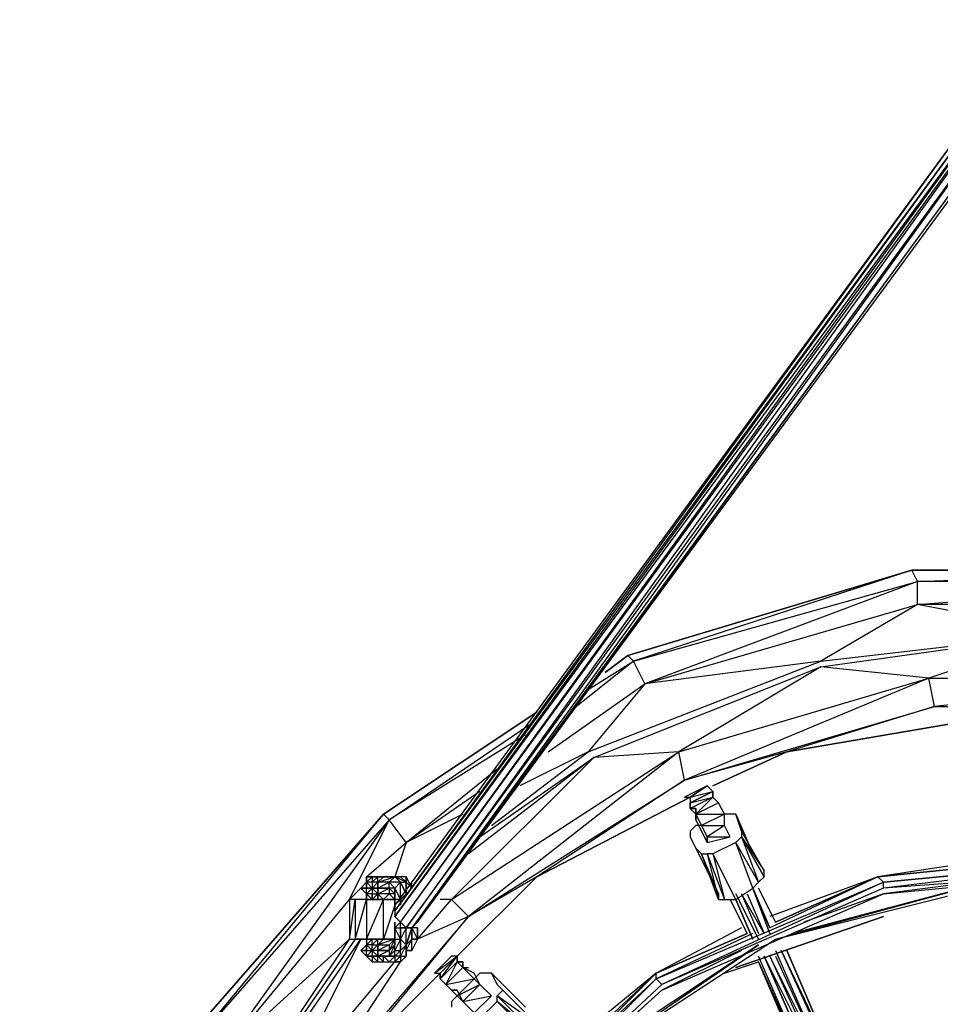
# Model space of a CAD drawing. Extents: x -4200 to 4367, y -32311 to 32200.
# Drawn here: x -514 to -60, y 291 to 777 of the extents above; entities that cross this region are included whole.
import ezdxf

# ---------------------------------------------------------------- set-up
doc = ezdxf.new("R2010")
doc.units = 0
doc.header["$LTSCALE"] = 500
doc.header["$MEASUREMENT"] = 0

# ---------------------------------------------------------------- blocks, each defined once
blk = doc.blocks.new('BIRDS NEST FOR SNR SWG')
at = {"flags": 128}
for points in [[(-143.29, 460.91), (-0.48, 483.45), (-140.49, 449.72), (-0.48, 469.3), (69.45, 446.93), (-73.2, 446.93), (-0.48, 469.3), (-0.48, 483.45), (-0.48, 489.05), (142.17, 466.51), (276.6, 404.97), (385.68, 309.71)], [(385.68, 309.71), (276.6, 404.97), (142.17, 466.51), (-0.48, 489.05)], [(324.15, 323.69), (206.51, 404.97), (324.15, 326.49), (265.41, 390.99), (206.51, 404.97)], [(136.58, 393.78), (240.23, 349.03), (125.39, 402.17), (245.83, 360.22), (206.51, 402.17), (324.15, 320.89), (245.83, 360.22), (312.96, 304.11)], [(257.02, 332.08), (335.33, 267.75), (240.23, 349.03), (312.96, 301.32)], [(324.15, 326.49), (324.15, 323.69)], [(340.93, 304.11), (324.15, 309.71), (343.73, 309.71), (343.73, 304.11), (343.73, 309.71), (343.73, 318.1), (343.73, 323.69), (343.73, 326.49), (324.15, 326.49), (324.15, 323.69)], [(349.32, 320.89), (343.73, 326.49)], [(66.65, 323.69), (161.75, 290.13), (58.26, 323.69), (167.35, 287.33), (259.81, 214.61), (324.15, 116.55), (352.12, 4.5)], [(315.75, 318.1), (318.55, 320.89), (315.75, 318.1), (318.55, 318.1), (318.55, 315.3), (315.75, 318.1), (318.55, 318.1), (318.55, 320.89), (318.55, 318.1), (318.55, 315.3)], [(318.55, 320.89), (318.55, 318.1)], [(346.52, 315.3), (343.73, 315.3), (346.52, 318.1), (343.73, 318.1), (343.73, 315.3), (346.52, 315.3), (346.52, 312.5), (343.73, 309.71), (343.73, 312.5), (343.73, 315.3), (346.52, 312.5), (343.73, 312.5), (346.52, 312.5), (349.32, 315.3), (346.52, 318.1), (349.32, 320.89), (352.12, 318.1), (354.91, 318.1), (352.12, 318.1), (354.91, 315.3), (354.91, 312.5), (354.91, 309.71), (354.91, 306.91), (354.91, 304.11), (354.91, 301.32)], [(349.32, 320.89), (352.12, 318.1), (349.32, 318.1), (352.12, 318.1)], [(324.15, 318.1), (321.35, 318.1), (324.15, 315.3)], [(324.15, 315.3), (321.35, 318.1)], [(343.73, 315.3), (343.73, 318.1)], [(354.91, 318.1), (371.7, 298.52), (382.88, 306.91)], [(357.71, 4.5), (352.12, 63.24), (363.3, -54.24), (349.32, 63.24), (352.12, 63.24), (301.77, 172.49), (304.57, 175.28), (220.66, 259.36), (223.45, 262.16), (117, 315.3)], [(312.96, 312.5), (315.75, 312.5), (315.75, 315.3)], [(312.96, 315.3), (312.96, 312.5), (312.96, 309.71), (312.96, 306.91), (312.96, 304.11), (312.96, 301.32)], [(324.15, 304.11), (324.15, 309.71), (321.35, 312.5), (324.15, 309.71), (324.15, 312.5), (324.15, 315.3), (324.15, 312.5), (324.15, 309.71), (324.15, 306.91), (324.15, 304.11), (321.35, 304.11), (318.55, 306.91), (315.75, 312.5), (318.55, 312.5)], [(318.55, 312.5), (318.55, 315.3), (315.75, 315.3), (315.75, 312.5)], [(321.35, 312.5), (324.15, 312.5), (321.35, 315.3), (321.35, 312.5), (318.55, 315.3)], [(318.55, 312.5), (318.55, 315.3)], [(318.55, 312.5), (318.55, 315.3)], [(321.35, 306.91), (324.15, 304.11), (326.94, 304.11), (332.54, 304.11), (329.74, 304.11), (329.74, 301.32), (324.15, 301.32), (329.74, 304.11), (324.15, 304.11), (321.35, 312.5), (321.35, 306.91), (318.55, 312.5)], [(321.35, 315.3), (324.15, 315.3)], [(324.15, 312.5), (324.15, 309.71)], [(343.73, 315.3), (343.73, 312.5)], [(343.73, 315.3), (343.73, 312.5), (343.73, 309.71), (343.73, 306.91), (343.73, 304.11)], [(352.12, 315.3), (349.32, 315.3), (352.12, 312.5), (349.32, 312.5), (349.32, 306.91), (352.12, 306.91), (354.91, 304.11)], [(349.32, 306.91), (349.32, 312.5)], [(349.32, 312.5), (352.12, 312.5), (354.91, 312.5)], [(354.91, 312.5), (354.91, 309.71), (352.12, 312.5)], [(354.91, 309.71), (354.91, 312.5)], [(354.91, 306.91), (354.91, 309.71), (354.91, 312.5)], [(312.96, 309.71), (312.96, 306.91), (315.75, 304.11), (315.75, 309.71), (312.96, 306.91), (312.96, 304.11)], [(324.15, 306.91), (324.15, 309.71), (324.15, 306.91), (324.15, 304.11), (321.35, 306.91), (318.55, 306.91), (315.75, 306.91)], [(315.75, 306.91), (315.75, 304.11), (318.55, 304.11), (318.55, 301.32), (321.35, 298.52), (315.75, 301.32), (318.55, 301.32), (315.75, 304.11)], [(424.84, 239.78), (382.88, 306.91), (430.43, 236.98)], [(315.75, 301.32), (315.75, 304.11), (312.96, 304.11), (315.75, 301.32), (312.96, 301.32)], [(324.15, 301.32), (318.55, 301.32), (324.15, 301.32), (321.35, 298.52), (329.74, 298.52), (329.74, 295.72), (321.35, 298.52), (315.75, 301.32), (315.75, 298.52), (312.96, 301.32), (315.75, 298.52)], [(332.54, 304.11), (326.94, 304.11), (321.35, 304.11)], [(329.74, 298.52), (329.74, 301.32), (332.54, 301.32), (329.74, 304.11)], [(777.43, -20.67), (774.63, -20.67), (329.74, 298.52), (332.54, 301.32), (777.43, -20.67), (335.33, 304.11), (777.43, -17.88), (338.13, 304.11), (777.43, -15.08), (340.93, 304.11), (338.13, 304.11), (335.33, 304.11), (332.54, 301.32), (774.63, -20.67), (771.84, -23.47), (771.84, -29.06), (769.04, -26.27), (329.74, 295.72), (329.74, 298.52), (771.84, -23.47), (329.74, 295.72), (332.54, 292.92), (769.04, -26.27), (771.84, -29.06)], [(340.93, 304.11), (346.52, 304.11), (343.73, 304.11), (340.93, 304.11), (338.13, 304.11)], [(349.32, 304.11), (343.73, 304.11)], [(346.52, 298.52), (352.12, 301.32)], [(385.68, 270.55), (371.7, 298.52), (354.91, 304.11)], [(318.55, 298.52), (324.15, 295.72), (321.35, 298.52), (329.74, 295.72), (324.15, 295.72), (329.74, 295.72)], [(349.32, 295.72), (354.91, 298.52), (349.32, 295.72), (352.12, 298.52)], [(396.87, 262.16), (371.7, 298.52), (408.06, 253.77)], [(324.15, 292.92), (324.15, 295.72)], [(335.33, 267.75), (324.15, 292.92), (343.73, 276.14), (416.45, 164.1), (413.65, 206.05)], [(329.74, 292.92), (324.15, 292.92)], [(332.54, 292.92), (766.24, -26.27)], [(349.32, 295.72), (352.12, 295.72)], [(301.77, 278.94), (310.16, 270.55), (301.77, 278.94), (304.57, 281.74), (301.77, 278.94), (296.18, 273.35), (293.38, 270.55), (287.78, 264.95), (293.38, 270.55), (298.97, 273.35), (298.97, 276.14), (298.97, 273.35), (293.38, 270.55), (287.78, 264.95), (293.38, 270.55), (296.18, 273.35), (301.77, 278.94), (304.57, 264.95), (310.16, 270.55), (304.57, 264.95), (301.77, 262.16), (307.36, 264.95), (310.16, 270.55), (312.96, 273.35), (315.75, 273.35), (315.75, 276.14), (307.36, 284.53), (307.36, 281.74), (315.75, 273.35), (312.96, 273.35), (304.57, 281.74), (315.75, 273.35), (312.96, 273.35), (312.96, 270.55), (310.16, 270.55), (312.96, 270.55), (312.96, 273.35), (315.75, 273.35)], [(307.36, 284.53), (307.36, 281.74)], [(354.91, 234.19), (335.33, 267.75), (343.73, 276.14), (343.73, 281.74)], [(296.18, 273.35), (293.38, 276.14), (290.58, 276.14)], [(284.99, 262.16), (293.38, 253.77), (296.18, 253.77), (279.39, 236.98), (293.38, 253.77), (276.6, 236.98)], [(282.19, 234.19), (298.97, 250.97), (284.99, 236.98)], [(282.19, 234.19), (296.18, 253.77), (298.97, 250.97), (301.77, 253.77), (284.99, 236.98)], [(290.58, 239.78), (307.36, 256.56), (301.77, 253.77), (307.36, 256.56), (290.58, 239.78)], [(284.99, 236.98), (301.77, 253.77)], [(343.73, 276.14), (413.65, 206.05), (366.1, 267.75)], [(301.77, 262.16), (307.36, 264.95), (310.16, 270.55), (310.16, 267.75)], [(416.45, 110.95), (402.46, 161.3), (416.45, 164.1), (335.33, 267.75), (402.46, 161.3), (354.91, 234.19)], [(254.22, 228.59), (223.45, 262.16), (304.57, 175.28), (307.36, 175.28)], [(287.78, 264.95), (296.18, 256.56), (301.77, 262.16)], [(307.36, 256.56), (307.36, 259.36), (307.36, 262.16), (304.57, 264.95)], [(374.49, 262.16), (413.65, 206.05), (458.4, 94.17), (475.19, -26.27), (452.81, 40.86), (452.81, -90.76), (475.19, -26.27), (458.4, -143.91), (413.65, -255.95)], [(380.09, 256.56), (416.45, 208.85), (399.67, 242.58)], [(416.45, 228.59), (450.01, 180.88), (461.2, 186.47), (438.82, 214.61)], [(329.74, 133.33), (307.36, 175.28), (268.21, 223), (265.41, 225.8)], [(307.36, 175.28), (259.81, 223)], [(307.36, 175.28), (262.61, 223)], [(259.81, 214.61), (321.35, 124.94), (265.41, 208.85)], [(475.19, -26.27), (489.17, 46.46), (500.36, 46.46), (450.01, 180.88), (489.17, 46.46), (461.2, 94.17), (450.01, 180.88), (416.45, 208.85), (461.2, 94.17), (475.19, -26.27)], [(489.17, -96.36), (489.17, 46.46), (500.36, -96.36), (500.36, 46.46), (505.95, -99.16), (505.95, 49.25), (464, 189.27), (455.61, 200.46), (464, 189.27), (505.95, 49.25), (505.95, -99.16)], [(447.22, 208.85), (461.2, 186.47), (464, 189.27), (455.61, 200.46)], [(318.55, 133.33), (298.97, 172.49), (271, 203.25)], [(326.94, 127.73), (304.57, 175.28), (352.12, 63.24), (354.91, 66.03)], [(326.94, 130.53), (307.36, 175.28)], [(394.07, 161.3), (394.07, 158.5), (391.27, 158.5), (388.48, 158.5), (388.48, 155.7), (388.48, 158.5), (388.48, 155.7), (382.88, 155.7), (377.29, 152.91), (371.7, 150.11), (374.49, 150.11), (380.09, 152.91), (385.68, 155.7), (388.48, 158.5), (388.48, 155.7)], [(438.82, 38.06), (452.81, 40.86), (402.46, 161.3), (438.82, 38.06), (416.45, 110.95)], [(380.09, 152.91), (380.09, 155.7), (377.29, 158.5), (374.49, 158.5), (368.9, 155.7), (346.52, 144.52), (343.73, 144.52), (366.1, 152.91), (368.9, 155.7), (374.49, 158.5)], [(368.9, 155.7), (346.52, 144.52), (366.1, 152.91), (366.1, 150.11), (343.73, 141.72)], [(371.7, 150.11), (377.29, 152.91), (382.88, 155.7), (388.48, 155.7), (388.48, 158.5), (385.68, 155.7), (394.07, 147.31), (391.27, 144.52)], [(385.68, 155.7), (380.09, 152.91), (374.49, 150.11), (371.7, 150.11), (374.49, 138.92), (380.09, 141.72)], [(394.07, 147.31), (388.48, 158.5), (391.27, 158.5)], [(394.07, 158.5), (391.27, 158.5), (396.87, 147.31)], [(374.49, 133.33), (352.12, 124.94), (371.7, 136.13), (366.1, 147.31), (366.1, 150.11), (343.73, 144.52), (343.73, 141.72)], [(380.09, 141.72), (385.68, 141.72), (391.27, 144.52), (394.07, 147.31), (396.87, 147.31), (399.67, 150.11)], [(307.36, 141.72), (312.96, 124.94)], [(385.68, 136.13), (385.68, 138.92), (385.68, 141.72)], [(343.73, 136.13), (349.32, 127.73), (371.7, 136.13), (374.49, 133.33), (357.71, 122.14), (377.29, 133.33), (374.49, 133.33)], [(349.32, 127.73), (352.12, 124.94), (354.91, 122.14), (357.71, 122.14), (377.29, 133.33), (385.68, 136.13), (366.1, 127.73), (385.68, 136.13), (377.29, 133.33)], [(346.52, 130.53), (326.94, 122.14), (346.52, 133.33), (326.94, 124.94)], [(312.96, 124.94), (251.42, 96.97), (315.75, 124.94)], [(318.55, 116.55), (254.22, 88.58), (315.75, 119.34), (254.22, 91.37), (315.75, 122.14)], [(315.75, 116.55), (254.22, 88.58)], [(324.15, 116.55), (352.12, 12.89), (326.94, 108.16)], [(354.91, 66.03), (329.74, 119.34)], [(354.91, 66.03), (332.54, 116.55)], [(363.3, 10.09), (354.91, 66.03), (335.33, 119.34)], [(259.81, 85.78), (318.55, 113.75), (257.02, 85.78)], [(318.55, 113.75), (259.81, 85.78)], [(352.12, 18.49), (346.52, 63.24), (332.54, 102.56)], [(360.51, 7.3), (354.91, 66.03)], [(360.51, 10.09), (354.91, 66.03)]]:
    blk.add_lwpolyline(points, dxfattribs=at)
for points in [[(273.8, 402.17), (385.68, 309.71), (382.88, 306.91)], [(343.73, 326.49), (382.88, 306.91), (265.41, 390.99)], [(307.36, 281.74), (257.02, 332.08)], [(343.73, 323.69), (343.73, 326.49), (324.15, 326.49)], [(318.55, 318.1), (321.35, 318.1), (318.55, 320.89), (321.35, 318.1)], [(343.73, 318.1), (343.73, 323.69), (324.15, 323.69)], [(324.15, 304.11), (324.15, 309.71), (324.15, 318.1), (324.15, 323.69), (324.15, 318.1), (324.15, 309.71)], [(346.52, 315.3), (346.52, 318.1), (343.73, 318.1), (346.52, 318.1), (349.32, 318.1), (349.32, 320.89), (346.52, 318.1), (349.32, 318.1), (349.32, 315.3)], [(349.32, 318.1), (349.32, 320.89)], [(315.75, 318.1), (312.96, 315.3)], [(315.75, 318.1), (315.75, 315.3)], [(318.55, 315.3), (321.35, 315.3), (321.35, 318.1)], [(324.15, 318.1), (321.35, 318.1), (324.15, 315.3)], [(343.73, 309.71), (343.73, 318.1), (324.15, 318.1)], [(324.15, 315.3), (324.15, 312.5), (324.15, 315.3), (324.15, 318.1)], [(343.73, 315.3), (343.73, 318.1)], [(352.12, 318.1), (349.32, 315.3), (352.12, 312.5), (352.12, 315.3)], [(349.32, 318.1), (349.32, 315.3)], [(354.91, 315.3), (354.91, 318.1), (354.91, 315.3), (354.91, 312.5)], [(312.96, 309.71), (315.75, 312.5), (315.75, 315.3), (312.96, 312.5)], [(312.96, 312.5), (315.75, 315.3), (312.96, 315.3)], [(312.96, 309.71), (315.75, 309.71), (315.75, 312.5)], [(318.55, 315.3), (315.75, 312.5)], [(315.75, 309.71), (315.75, 306.91), (315.75, 312.5)], [(318.55, 312.5), (315.75, 312.5), (318.55, 312.5)], [(321.35, 312.5), (318.55, 312.5)], [(318.55, 312.5), (318.55, 306.91)], [(324.15, 312.5), (324.15, 309.71), (324.15, 312.5)], [(343.73, 315.3), (343.73, 312.5)], [(349.32, 306.91), (346.52, 306.91), (343.73, 304.11), (343.73, 306.91), (343.73, 304.11), (343.73, 309.71), (346.52, 306.91), (346.52, 312.5)], [(349.32, 312.5), (349.32, 315.3), (346.52, 312.5)], [(346.52, 312.5), (349.32, 312.5), (346.52, 312.5)], [(349.32, 315.3), (349.32, 312.5)], [(349.32, 312.5), (352.12, 306.91), (352.12, 312.5)], [(354.91, 315.3), (352.12, 315.3), (354.91, 312.5)], [(354.91, 309.71), (352.12, 312.5), (354.91, 304.11)], [(315.75, 306.91), (318.55, 304.11), (321.35, 304.11)], [(321.35, 304.11), (324.15, 304.11), (318.55, 306.91)], [(343.73, 306.91), (343.73, 309.71)], [(343.73, 304.11), (349.32, 304.11), (352.12, 301.32), (352.12, 298.52), (354.91, 304.11), (354.91, 301.32), (354.91, 304.11), (352.12, 301.32), (352.12, 306.91), (349.32, 304.11), (349.32, 306.91), (346.52, 304.11), (346.52, 306.91)], [(354.91, 304.11), (354.91, 306.91), (354.91, 309.71)], [(385.68, 309.71), (436.03, 234.19)], [(312.96, 301.32), (312.96, 304.11)], [(318.55, 304.11), (324.15, 304.11), (324.15, 301.32)], [(324.15, 301.32), (329.74, 301.32), (329.74, 298.52)], [(329.74, 301.32), (329.74, 298.52)], [(343.73, 304.11), (338.13, 304.11), (340.93, 304.11), (343.73, 301.32)], [(340.93, 301.32), (343.73, 301.32), (340.93, 301.32)], [(349.32, 304.11), (343.73, 301.32), (349.32, 304.11)], [(343.73, 301.32), (352.12, 301.32), (346.52, 298.52)], [(354.91, 304.11), (352.12, 301.32)], [(354.91, 301.32), (352.12, 298.52), (354.91, 298.52)], [(318.55, 298.52), (321.35, 298.52), (315.75, 298.52), (318.55, 298.52)], [(318.55, 295.72), (318.55, 298.52)], [(346.52, 298.52), (352.12, 298.52)], [(349.32, 295.72), (352.12, 298.52)], [(354.91, 298.52), (352.12, 298.52)], [(324.15, 295.72), (324.15, 292.92), (318.55, 295.72)], [(329.74, 292.92), (329.74, 295.72), (324.15, 292.92)], [(301.77, 278.94), (304.57, 281.74), (301.77, 278.94)], [(304.57, 281.74), (307.36, 281.74)], [(315.75, 273.35), (315.75, 276.14), (307.36, 284.53), (315.75, 273.35)], [(310.16, 270.55), (312.96, 273.35), (301.77, 278.94)], [(301.77, 262.16), (304.57, 264.95), (296.18, 273.35)], [(354.91, 234.19), (315.75, 273.35)], [(301.77, 262.16), (293.38, 270.55), (296.18, 256.56)], [(357.71, -54.24), (349.32, 63.24), (301.77, 172.49), (220.66, 259.36), (298.97, 172.49), (346.52, 63.24)], [(394.07, 158.5), (354.91, 234.19)], [(262.61, 223), (307.36, 175.28)], [(262.61, 223), (307.36, 175.28)], [(461.2, 186.47), (500.36, 46.46), (505.95, 49.25)], [(326.94, 130.53), (307.36, 175.28)], [(326.94, 130.53), (307.36, 175.28)], [(394.07, 158.5), (399.67, 150.11), (394.07, 161.3)], [(458.4, 94.17), (416.45, 164.1), (452.81, 40.86)], [(391.27, 144.52), (385.68, 155.7), (385.68, 141.72)], [(396.87, 147.31), (391.27, 158.5), (394.07, 147.31)], [(396.87, 147.31), (399.67, 150.11), (394.07, 158.5), (396.87, 147.31)], [(385.68, 141.72), (380.09, 152.91), (380.09, 141.72)], [(343.73, 141.72), (343.73, 136.13), (366.1, 147.31)], [(380.09, 141.72), (374.49, 150.11), (374.49, 138.92)], [(394.07, 147.31), (396.87, 147.31), (394.07, 147.31)], [(416.45, 110.95), (399.67, 147.31)], [(310.16, 136.13), (335.33, 63.24)], [(324.15, 127.73), (343.73, 136.13)], [(346.52, 136.13), (324.15, 124.94)], [(326.94, 130.53), (343.73, 138.92)], [(343.73, 138.92), (326.94, 130.53)], [(326.94, 130.53), (343.73, 138.92)], [(374.49, 133.33), (354.91, 122.14)], [(326.94, 119.34), (349.32, 127.73)], [(349.32, 127.73), (329.74, 119.34)], [(251.42, 94.17), (315.75, 122.14)], [(254.22, 99.76), (312.96, 124.94)], [(254.22, 99.76), (312.96, 124.94)], [(332.54, 116.55), (349.32, 124.94)], [(332.54, 116.55), (349.32, 124.94)], [(332.54, 116.55), (354.91, 66.03)], [(332.54, 116.55), (354.91, 66.03)], [(318.55, 110.95), (259.81, 85.78)], [(318.55, 110.95), (259.81, 85.78)], [(318.55, 110.95), (259.81, 85.78)], [(433.23, 12.89), (416.45, 110.95)], [(360.51, 10.09), (354.91, 66.03)], [(360.51, 10.09), (354.91, 66.03)], [(438.82, -87.97), (452.81, -90.76), (438.82, 38.06)]]:
    blk.add_lwpolyline(points, close=True, dxfattribs=at)

msp = doc.modelspace()

# ---------------------------------------------------------------- block references
at = {"rotation": 90}
msp.add_blockref('BIRDS NEST FOR SNR SWG', (-24.87, -0.92), dxfattribs=at)

doc.saveas('drawing.dxf')
